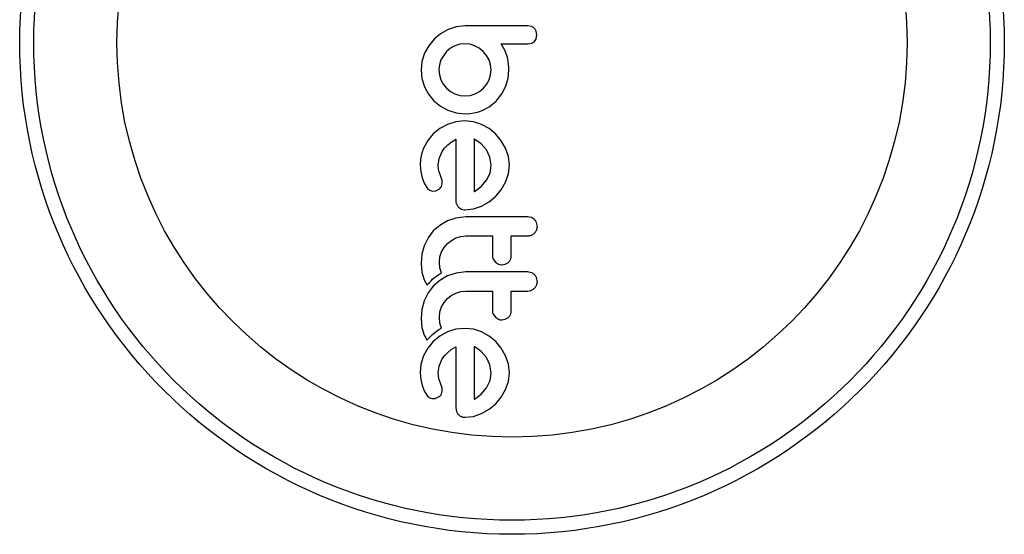
# Model space of a CAD drawing. Units: millimetres. Extents: x -69 to 281, y -22 to 266.
# Drawn here: x 80 to 86, y 73 to 76 of the extents above; entities that cross this region are included whole.
import ezdxf

# ---------------------------------------------------------------- set-up
doc = ezdxf.new("R2010")
doc.units = ezdxf.units.MM
doc.layers.add('CONTOUR', color=7, linetype='Continuous')

msp = doc.modelspace()

# ---------------------------------------------------------------- linework, layer by layer
at = {"layer": 'CONTOUR'}
for p, q in [((82.7939, 76.0373), (82.7522, 76.0134)), ((82.8394, 76.0523), (82.7939, 76.0373)), ((82.8876, 76.0574), (82.8394, 76.0523)), ((83.257, 76.0535), (83.2361, 76.0574)), ((83.2867, 76.006), (83.2828, 76.0272)), ((82.7163, 75.9828), (82.6866, 75.9463)), ((82.7522, 76.0134), (82.7163, 75.9828)), ((83.2828, 75.9853), (83.2867, 76.006)), ((82.6866, 75.9463), (82.6634, 75.9047)), ((82.7853, 75.9143), (82.7541, 75.868)), ((82.8066, 75.9323), (82.7853, 75.9143)), ((82.8312, 75.9461), (82.8066, 75.9323)), ((82.858, 75.9546), (82.8312, 75.9461)), ((82.8876, 75.9576), (82.858, 75.9546)), ((82.9143, 75.9548), (82.8876, 75.9576)), ((82.941, 75.9461), (82.9143, 75.9548)), ((82.9657, 75.9324), (82.941, 75.9461)), ((82.9879, 75.9143), (82.9657, 75.9324)), ((83.0064, 75.8926), (82.9879, 75.9143)), ((83.1096, 75.9179), (83.0872, 75.9576)), ((83.1225, 75.8805), (83.1096, 75.9179)), ((83.2363, 75.9576), (83.2576, 75.9613)), ((82.6487, 75.8597), (82.6437, 75.8125)), ((82.6634, 75.9047), (82.6487, 75.8597)), ((82.7541, 75.868), (82.7454, 75.841)), ((83.0206, 75.868), (83.0064, 75.8926)), ((83.0297, 75.8412), (83.0206, 75.868)), ((83.1265, 75.861), (83.1225, 75.8805)), ((83.1292, 75.8444), (83.1265, 75.861)), ((82.6437, 75.8125), (82.6486, 75.7642)), ((82.7454, 75.841), (82.7425, 75.8125)), ((82.7425, 75.8125), (82.7454, 75.7841)), ((83.0328, 75.8125), (83.0297, 75.8412)), ((83.0298, 75.7841), (83.0328, 75.8125)), ((83.127, 75.7669), (83.1315, 75.8135)), ((83.131, 75.8276), (83.1292, 75.8444)), ((83.1315, 75.8135), (83.131, 75.8276)), ((82.6486, 75.7642), (82.6629, 75.7188)), ((82.7454, 75.7841), (82.7541, 75.7566)), ((82.7541, 75.7566), (82.7678, 75.7315)), ((83.0074, 75.7315), (83.0212, 75.7566)), ((83.0212, 75.7566), (83.0298, 75.7841)), ((83.1134, 75.7214), (83.127, 75.7669)), ((82.6629, 75.7188), (82.6857, 75.6771)), ((82.7678, 75.7315), (82.7853, 75.7103)), ((82.7853, 75.7103), (82.8067, 75.6926)), ((82.9686, 75.6927), (82.9899, 75.7103)), ((82.9899, 75.7103), (83.0074, 75.7315)), ((83.0914, 75.6791), (83.1134, 75.7214)), ((82.6857, 75.6771), (82.7153, 75.6412)), ((82.7153, 75.6412), (82.7511, 75.6115)), ((82.8067, 75.6926), (82.8312, 75.679)), ((82.8312, 75.679), (82.8582, 75.6704)), ((82.8582, 75.6704), (82.8876, 75.6674)), ((82.8876, 75.6674), (82.9161, 75.6703)), ((82.9161, 75.6703), (82.9436, 75.679)), ((82.9436, 75.679), (82.9686, 75.6927)), ((83.0223, 75.6076), (83.061, 75.6392)), ((83.06, 75.6392), (83.0914, 75.6791)), ((83.061, 75.6392), (83.06, 75.6392)), ((82.7511, 75.6115), (82.7929, 75.5883)), ((82.7929, 75.5883), (82.8383, 75.5737)), ((82.9623, 75.5787), (82.9834, 75.5863)), ((82.9834, 75.5863), (83.0223, 75.6076)), ((82.8866, 75.5295), (82.8372, 75.5245)), ((82.8383, 75.5737), (82.8876, 75.5686)), ((82.934, 75.5246), (82.8866, 75.5295)), ((82.8876, 75.5686), (82.9147, 75.5698)), ((82.9147, 75.5698), (82.9388, 75.5731)), ((82.9388, 75.5731), (82.9623, 75.5787)), ((82.748, 75.4865), (82.7113, 75.4564)), ((82.7909, 75.5098), (82.748, 75.4865)), ((82.8372, 75.5245), (82.7909, 75.5098)), ((82.9798, 75.5098), (82.934, 75.5246)), ((83.022, 75.4864), (82.9798, 75.5098)), ((83.0585, 75.456), (83.022, 75.4864)), ((82.681, 75.4203), (82.6574, 75.3779)), ((82.7113, 75.4564), (82.681, 75.4203)), ((82.811, 75.4119), (82.8362, 75.4277)), ((82.9389, 75.4284), (82.938, 75.4288)), ((82.9421, 75.4267), (82.9389, 75.4284)), ((82.9769, 75.4016), (82.9421, 75.4267)), ((83.0888, 75.4193), (83.0585, 75.456)), ((82.7616, 75.3597), (82.7742, 75.378)), ((82.7742, 75.378), (82.7914, 75.3961)), ((82.7914, 75.3961), (82.811, 75.4119)), ((83.0065, 75.3677), (82.9769, 75.4016)), ((83.0259, 75.3278), (83.0065, 75.3677)), ((83.1129, 75.3773), (83.0888, 75.4193)), ((83.1282, 75.3318), (83.1129, 75.3773)), ((82.7395, 75.2826), (82.7447, 75.3195)), ((82.7447, 75.3195), (82.7616, 75.3597)), ((83.0328, 75.2826), (83.0259, 75.3278)), ((83.1335, 75.2826), (83.1282, 75.3318)), ((82.6397, 75.2836), (82.6429, 75.2465)), ((82.7409, 75.2615), (82.7395, 75.2826)), ((82.7445, 75.2463), (82.7409, 75.2615)), ((83.0262, 75.2393), (83.0328, 75.2826)), ((83.1284, 75.2354), (83.1335, 75.2826)), ((82.6429, 75.2465), (82.6498, 75.213)), ((82.6498, 75.213), (82.6628, 75.1793)), ((82.7536, 75.2201), (82.7445, 75.2463)), ((82.7601, 75.1984), (82.7536, 75.2201)), ((83.007, 75.1995), (83.0262, 75.2393)), ((83.1129, 75.1894), (83.1284, 75.2354)), ((82.6628, 75.1793), (82.68, 75.1536)), ((82.7255, 75.1415), (82.7443, 75.1508)), ((82.7616, 75.1837), (82.7601, 75.1984)), ((82.941, 75.1375), (82.9779, 75.1654)), ((82.9779, 75.1654), (83.007, 75.1995)), ((83.0585, 75.1108), (83.0888, 75.1472)), ((83.0888, 75.1472), (83.1129, 75.1894)), ((82.6924, 75.1439), (82.7081, 75.1396)), ((82.7081, 75.1396), (82.7255, 75.1415)), ((82.938, 75.1358), (82.941, 75.1375)), ((83.0221, 75.0804), (83.0585, 75.1108)), ((82.8509, 75.0508), (82.8679, 75.0395)), ((82.8866, 75.0357), (82.9339, 75.0409)), ((82.9339, 75.0409), (82.9798, 75.0564)), ((82.9798, 75.0564), (83.0221, 75.0804)), ((82.8375, 74.9895), (82.7904, 74.9737)), ((82.8927, 74.9959), (82.8375, 74.9895)), ((83.2559, 74.9919), (83.2343, 74.9959)), ((83.273, 74.9811), (83.2559, 74.9919)), ((82.7473, 74.9487), (82.7118, 74.9178)), ((82.7904, 74.9737), (82.7473, 74.9487)), ((83.2887, 74.9435), (83.2845, 74.9645)), ((82.6831, 74.8805), (82.6614, 74.8361)), ((82.7118, 74.9178), (82.6831, 74.8805)), ((82.8117, 74.8657), (82.8368, 74.879)), ((82.8368, 74.879), (82.8639, 74.8872)), ((82.8639, 74.8872), (82.8927, 74.8901)), ((82.6614, 74.8361), (82.6483, 74.7885)), ((82.7576, 74.8019), (82.7718, 74.8269)), ((82.7718, 74.8269), (82.7899, 74.8483)), ((82.7899, 74.8483), (82.8117, 74.8657)), ((82.6483, 74.7885), (82.6437, 74.7369)), ((82.7455, 74.7449), (82.7486, 74.7745)), ((82.7486, 74.7745), (82.7576, 74.8019)), ((82.6437, 74.7369), (82.6485, 74.6886)), ((82.7486, 74.7126), (82.7455, 74.7449)), ((82.7572, 74.6842), (82.7486, 74.7126)), ((83.0437, 74.7614), (83.0559, 74.7447)), ((83.0559, 74.7447), (83.0736, 74.7332)), ((83.0922, 74.7295), (83.1109, 74.7331)), ((83.1109, 74.7331), (83.128, 74.7436)), ((82.6485, 74.6886), (82.6619, 74.6457)), ((82.7073, 74.6493), (82.7184, 74.6587)), ((82.7184, 74.6587), (82.7296, 74.6671)), ((82.7296, 74.6671), (82.7431, 74.6761)), ((82.7431, 74.6761), (82.7572, 74.6842)), ((82.7904, 74.6678), (82.7472, 74.6428)), ((82.8376, 74.6836), (82.7904, 74.6678)), ((82.8927, 74.69), (82.8376, 74.6836)), ((83.2559, 74.686), (83.2343, 74.69)), ((83.2887, 74.6376), (83.2845, 74.6586)), ((82.6619, 74.6457), (82.6677, 74.6335)), ((82.6677, 74.6335), (82.6764, 74.6181)), ((82.6764, 74.6181), (82.6899, 74.6325)), ((82.7118, 74.6119), (82.6831, 74.5746)), ((82.6899, 74.6325), (82.6989, 74.6416)), ((82.6989, 74.6416), (82.7073, 74.6493)), ((82.7472, 74.6428), (82.7118, 74.6119)), ((82.6831, 74.5746), (82.6614, 74.5303)), ((82.7899, 74.5424), (82.8116, 74.5598)), ((82.8116, 74.5598), (82.8368, 74.5731)), ((82.8368, 74.5731), (82.864, 74.5814)), ((82.864, 74.5814), (82.8927, 74.5842)), ((82.6614, 74.5303), (82.6483, 74.4825)), ((82.7486, 74.4686), (82.7576, 74.496)), ((82.7576, 74.496), (82.7719, 74.5211)), ((82.7719, 74.5211), (82.7899, 74.5424)), ((82.6483, 74.4825), (82.6437, 74.431)), ((82.7455, 74.439), (82.7486, 74.4686)), ((82.7486, 74.4067), (82.7455, 74.439)), ((83.0437, 74.4555), (83.0559, 74.4388)), ((83.0559, 74.4388), (83.0735, 74.4274)), ((83.1109, 74.4272), (83.128, 74.4378)), ((82.6437, 74.431), (82.6485, 74.3827)), ((82.6485, 74.3827), (82.6619, 74.3398)), ((82.7572, 74.3783), (82.7486, 74.4067)), ((83.0922, 74.4237), (83.1109, 74.4272)), ((82.6619, 74.3398), (82.6677, 74.3277)), ((82.6899, 74.3266), (82.6989, 74.3357)), ((82.6989, 74.3357), (82.7073, 74.3435)), ((82.7073, 74.3435), (82.7184, 74.3528)), ((82.748, 74.3337), (82.7113, 74.3037)), ((82.7184, 74.3528), (82.7296, 74.3612)), ((82.7296, 74.3612), (82.7431, 74.3702)), ((82.7431, 74.3702), (82.7572, 74.3783)), ((82.7909, 74.3571), (82.748, 74.3337)), ((82.8372, 74.3717), (82.7909, 74.3571)), ((82.8866, 74.3768), (82.8372, 74.3717)), ((82.934, 74.3718), (82.8866, 74.3768)), ((82.9798, 74.3571), (82.934, 74.3718)), ((83.0221, 74.3336), (82.9798, 74.3571)), ((83.0585, 74.3032), (83.0221, 74.3336)), ((82.6677, 74.3277), (82.6764, 74.3122)), ((82.6764, 74.3122), (82.6899, 74.3266)), ((82.7113, 74.3037), (82.6809, 74.2675)), ((82.811, 74.2591), (82.8362, 74.275)), ((82.9421, 74.274), (82.9388, 74.2757)), ((82.9771, 74.2487), (82.9421, 74.274)), ((83.0888, 74.2665), (83.0585, 74.3032)), ((82.6574, 74.2251), (82.6432, 74.179)), ((82.6809, 74.2675), (82.6574, 74.2251)), ((82.7616, 74.2069), (82.7742, 74.2252)), ((82.7742, 74.2252), (82.7914, 74.2434)), ((82.7914, 74.2434), (82.811, 74.2591)), ((83.0065, 74.215), (82.9771, 74.2487)), ((83.1129, 74.2246), (83.0888, 74.2665)), ((83.1282, 74.1791), (83.1129, 74.2246)), ((82.6432, 74.179), (82.6397, 74.1309)), ((82.7395, 74.1299), (82.7447, 74.1667)), ((82.7447, 74.1667), (82.7616, 74.2069)), ((83.0259, 74.1751), (83.0065, 74.215)), ((83.0328, 74.1299), (83.0259, 74.1751)), ((83.1335, 74.1299), (83.1282, 74.1791)), ((82.6397, 74.1309), (82.6429, 74.0938)), ((82.7398, 74.1192), (82.7395, 74.1299)), ((82.7407, 74.1102), (82.7398, 74.1192)), ((82.7424, 74.1012), (82.7407, 74.1102)), ((83.0262, 74.0866), (83.0328, 74.1299)), ((83.1284, 74.0826), (83.1335, 74.1299)), ((82.6429, 74.0938), (82.6498, 74.0603)), ((82.6498, 74.0603), (82.6628, 74.0266)), ((82.7445, 74.0936), (82.7424, 74.1012)), ((82.7536, 74.0674), (82.7445, 74.0936)), ((82.7601, 74.0456), (82.7536, 74.0674)), ((83.007, 74.0467), (83.0262, 74.0866)), ((83.1129, 74.0366), (83.1284, 74.0826)), ((82.6628, 74.0266), (82.68, 74.0008)), ((82.7616, 74.0309), (82.7601, 74.0456)), ((82.941, 73.9847), (82.9779, 74.0125)), ((82.9779, 74.0125), (83.007, 74.0467)), ((83.0888, 73.9944), (83.1129, 74.0366)), ((82.7255, 73.9888), (82.7443, 73.998)), ((82.938, 73.9831), (82.941, 73.9847)), ((83.022, 73.9277), (83.0585, 73.958)), ((83.0585, 73.958), (83.0888, 73.9944)), ((82.8362, 73.9363), (82.8397, 73.915)), ((82.9338, 73.8881), (82.9798, 73.9036)), ((82.9798, 73.9036), (83.022, 73.9277)), ((82.8866, 73.883), (82.9338, 73.8881))]:
    msp.add_line(p, q, dxfattribs=at)
for radius in [2.7306, 2.6526, 2.1911]:
    msp.add_circle((83.1482, 75.9639), radius, dxfattribs=at)
for points, knots in [([(83.2361, 76.0574), (83.2068, 76.0574), (83.1486, 76.0574), (83.0479, 76.0574), (82.961, 76.0574), (82.9031, 76.0574), (82.8876, 76.0574)], [0, 0, 0, 0, 0.252045, 0.500807, 0.866669, 1, 1, 1, 1]), ([(83.2727, 76.0431), (83.2688, 76.0464), (83.264, 76.0506), (83.2582, 76.053), (83.257, 76.0535)], [0, 0, 0, 0, 0.798463, 1, 1, 1, 1]), ([(83.2828, 76.0272), (83.2806, 76.0319), (83.2778, 76.0376), (83.2735, 76.0422), (83.2727, 76.0431)], [0, 0, 0, 0, 0.814215, 1, 1, 1, 1]), ([(83.2576, 75.9613), (83.262, 75.9633), (83.2675, 75.9658), (83.2719, 75.9698), (83.2727, 75.9705)], [0, 0, 0, 0, 0.8127597, 1, 1, 1, 1]), ([(83.2727, 75.9705), (83.2758, 75.9739), (83.2799, 75.9785), (83.2822, 75.984), (83.2828, 75.9853)], [0, 0, 0, 0, 0.76207, 1, 1, 1, 1]), ([(83.0872, 75.9576), (83.1075, 75.9576), (83.1322, 75.9576), (83.1618, 75.9576), (83.1904, 75.9576), (83.2154, 75.9576), (83.2356, 75.9576), (83.2363, 75.9576)], [0, 0, 0, 0, 0.409005, 0.497194, 0.594692, 0.984693, 1, 1, 1, 1]), ([(82.8362, 75.4277), (82.8362, 75.3703), (82.8362, 75.2569), (82.8362, 75.1445), (82.8362, 75.0891)], [0, 0, 0, 0, 0.506257, 1, 1, 1, 1]), ([(82.938, 75.4288), (82.938, 75.3789), (82.938, 75.2809), (82.938, 75.1836), (82.938, 75.1358)], [0, 0, 0, 0, 0.508367, 1, 1, 1, 1]), ([(82.6574, 75.3779), (82.6496, 75.3548), (82.6392, 75.324), (82.6396, 75.2917), (82.6397, 75.2836)], [0, 0, 0, 0, 0.748783, 1, 1, 1, 1]), ([(82.68, 75.1536), (82.6832, 75.1505), (82.6869, 75.1468), (82.6916, 75.1443), (82.6924, 75.1439)], [0, 0, 0, 0, 0.826175, 1, 1, 1, 1]), ([(82.7443, 75.1508), (82.7479, 75.1537), (82.7527, 75.1578), (82.7559, 75.1633), (82.7567, 75.1649)], [0, 0, 0, 0, 0.720537, 1, 1, 1, 1]), ([(82.7567, 75.1649), (82.7586, 75.1694), (82.7611, 75.1755), (82.7615, 75.182), (82.7616, 75.1837)], [0, 0, 0, 0, 0.744484, 1, 1, 1, 1]), ([(82.8362, 75.0891), (82.8365, 75.083), (82.8368, 75.0757), (82.8393, 75.0689), (82.8397, 75.0677)], [0, 0, 0, 0, 0.830062, 1, 1, 1, 1]), ([(82.8397, 75.0677), (82.8419, 75.063), (82.8449, 75.0568), (82.8497, 75.052), (82.8509, 75.0508)], [0, 0, 0, 0, 0.762658, 1, 1, 1, 1]), ([(82.8679, 75.0395), (82.873, 75.0379), (82.8791, 75.0359), (82.8855, 75.0357), (82.8866, 75.0357)], [0, 0, 0, 0, 0.825184, 1, 1, 1, 1]), ([(83.2343, 74.9959), (83.1774, 74.9959), (83.0635, 74.9959), (82.9497, 74.9959), (82.8927, 74.9959)], [0, 0, 0, 0, 0.499063, 1, 1, 1, 1]), ([(83.2729, 74.9058), (83.2768, 74.9105), (83.2845, 74.9197), (83.2883, 74.9336), (83.2886, 74.9415), (83.2887, 74.9435)], [0, 0, 0, 0, 0.4267, 0.853338, 1, 1, 1, 1]), ([(83.2845, 74.9645), (83.2819, 74.9694), (83.2788, 74.9755), (83.2739, 74.9803), (83.273, 74.9811)], [0, 0, 0, 0, 0.820103, 1, 1, 1, 1]), ([(82.8927, 74.8901), (82.9176, 74.8901), (82.9667, 74.8901), (83.0157, 74.8901), (83.0398, 74.8901)], [0, 0, 0, 0, 0.508908, 1, 1, 1, 1]), ([(83.0398, 74.8901), (83.0398, 74.874), (83.0398, 74.8369), (83.0398, 74.7999), (83.0398, 74.7789)], [0, 0, 0, 0, 0.431607, 1, 1, 1, 1]), ([(83.1436, 74.8901), (83.1586, 74.8901), (83.1889, 74.8901), (83.2191, 74.8901), (83.2343, 74.8901)], [0, 0, 0, 0, 0.496842, 1, 1, 1, 1]), ([(83.1436, 74.7789), (83.1436, 74.7998), (83.1436, 74.8368), (83.1436, 74.874), (83.1436, 74.8901)], [0, 0, 0, 0, 0.566841, 1, 1, 1, 1]), ([(83.2343, 74.8901), (83.2403, 74.8906), (83.2524, 74.8918), (83.2653, 74.8989), (83.2713, 74.9044), (83.2729, 74.9058)], [0, 0, 0, 0, 0.422247, 0.844545, 1, 1, 1, 1]), ([(83.0398, 74.7789), (83.0402, 74.7741), (83.0408, 74.7681), (83.0432, 74.7626), (83.0437, 74.7614)], [0, 0, 0, 0, 0.791674, 1, 1, 1, 1]), ([(83.128, 74.7436), (83.1317, 74.7477), (83.139, 74.7559), (83.1431, 74.7688), (83.1435, 74.7765), (83.1436, 74.7789)], [0, 0, 0, 0, 0.4097223, 0.8193162, 1, 1, 1, 1]), ([(83.0736, 74.7332), (83.0786, 74.7316), (83.0847, 74.7296), (83.091, 74.7295), (83.0922, 74.7295)], [0, 0, 0, 0, 0.820527, 1, 1, 1, 1]), ([(83.2343, 74.69), (83.1777, 74.69), (83.0638, 74.69), (82.95, 74.69), (82.8927, 74.69)], [0, 0, 0, 0, 0.496662, 1, 1, 1, 1]), ([(83.273, 74.6753), (83.2686, 74.6788), (83.2633, 74.6831), (83.257, 74.6856), (83.2559, 74.686)], [0, 0, 0, 0, 0.838131, 1, 1, 1, 1]), ([(83.2845, 74.6586), (83.2819, 74.6636), (83.2787, 74.6696), (83.2739, 74.6744), (83.273, 74.6753)], [0, 0, 0, 0, 0.828821, 1, 1, 1, 1]), ([(83.2729, 74.6), (83.2768, 74.6047), (83.2846, 74.614), (83.2884, 74.6278), (83.2886, 74.6357), (83.2887, 74.6376)], [0, 0, 0, 0, 0.429325, 0.858343, 1, 1, 1, 1]), ([(82.8927, 74.5842), (82.9183, 74.5842), (82.9673, 74.5842), (83.0164, 74.5842), (83.0398, 74.5842)], [0, 0, 0, 0, 0.5224059, 1, 1, 1, 1]), ([(83.0398, 74.5842), (83.0398, 74.5734), (83.0398, 74.5361), (83.0398, 74.4992), (83.0398, 74.473)], [0, 0, 0, 0, 0.290987, 1, 1, 1, 1]), ([(83.1436, 74.5842), (83.1585, 74.5842), (83.1887, 74.5842), (83.2189, 74.5842), (83.2343, 74.5842)], [0, 0, 0, 0, 0.491937, 1, 1, 1, 1]), ([(83.1436, 74.473), (83.1436, 74.4991), (83.1436, 74.5361), (83.1436, 74.5733), (83.1436, 74.5842)], [0, 0, 0, 0, 0.70699, 1, 1, 1, 1]), ([(83.2343, 74.5842), (83.2402, 74.5848), (83.2521, 74.5859), (83.265, 74.5928), (83.2711, 74.5984), (83.2729, 74.6)], [0, 0, 0, 0, 0.4136, 0.827138, 1, 1, 1, 1]), ([(83.0398, 74.473), (83.0403, 74.4681), (83.0408, 74.4621), (83.0433, 74.4566), (83.0437, 74.4555)], [0, 0, 0, 0, 0.809019, 1, 1, 1, 1]), ([(83.128, 74.4378), (83.1317, 74.4419), (83.1391, 74.4502), (83.1431, 74.4631), (83.1435, 74.4708), (83.1436, 74.473)], [0, 0, 0, 0, 0.413776, 0.827157, 1, 1, 1, 1]), ([(83.0735, 74.4274), (83.0784, 74.4258), (83.0845, 74.4238), (83.0909, 74.4237), (83.0922, 74.4237)], [0, 0, 0, 0, 0.8020121, 1, 1, 1, 1]), ([(82.8362, 74.275), (82.8362, 74.2354), (82.8362, 74.1204), (82.8362, 74.0093), (82.8362, 73.9363)], [0, 0, 0, 0, 0.344072, 1, 1, 1, 1]), ([(82.9388, 74.2757), (82.9388, 74.2757), (82.9385, 74.2758), (82.9382, 74.2759), (82.938, 74.276)], [0, 0, 0, 0, 0.147619, 1, 1, 1, 1]), ([(82.938, 74.276), (82.938, 74.2436), (82.938, 74.1445), (82.938, 74.0481), (82.938, 73.9831)], [0, 0, 0, 0, 0.325998, 1, 1, 1, 1]), ([(82.68, 74.0008), (82.6829, 73.9979), (82.6867, 73.9942), (82.6914, 73.9917), (82.6924, 73.9911)], [0, 0, 0, 0, 0.783779, 1, 1, 1, 1]), ([(82.7443, 73.998), (82.7481, 74.0012), (82.753, 74.0054), (82.756, 74.0108), (82.7567, 74.0121)], [0, 0, 0, 0, 0.760588, 1, 1, 1, 1]), ([(82.7567, 74.0121), (82.7588, 74.0171), (82.7612, 74.0232), (82.7615, 74.0298), (82.7616, 74.0309)], [0, 0, 0, 0, 0.825853, 1, 1, 1, 1]), ([(82.6924, 73.9911), (82.6964, 73.9895), (82.7015, 73.9875), (82.7069, 73.9869), (82.7081, 73.9868)], [0, 0, 0, 0, 0.771049, 1, 1, 1, 1]), ([(82.7081, 73.9868), (82.713, 73.9868), (82.719, 73.9869), (82.7245, 73.9885), (82.7255, 73.9888)], [0, 0, 0, 0, 0.81864, 1, 1, 1, 1]), ([(82.8397, 73.915), (82.842, 73.9102), (82.8449, 73.9041), (82.8498, 73.8991), (82.8509, 73.8981)], [0, 0, 0, 0, 0.787974, 1, 1, 1, 1]), ([(82.8509, 73.8981), (82.8553, 73.8944), (82.8605, 73.89), (82.8669, 73.8872), (82.8679, 73.8867)], [0, 0, 0, 0, 0.842035, 1, 1, 1, 1]), ([(82.8679, 73.8867), (82.8724, 73.8852), (82.8785, 73.8832), (82.8849, 73.883), (82.8866, 73.883)], [0, 0, 0, 0, 0.739318, 1, 1, 1, 1])]:
    msp.add_open_spline(points, degree=3, knots=knots, dxfattribs=at)

doc.saveas('drawing.dxf')
